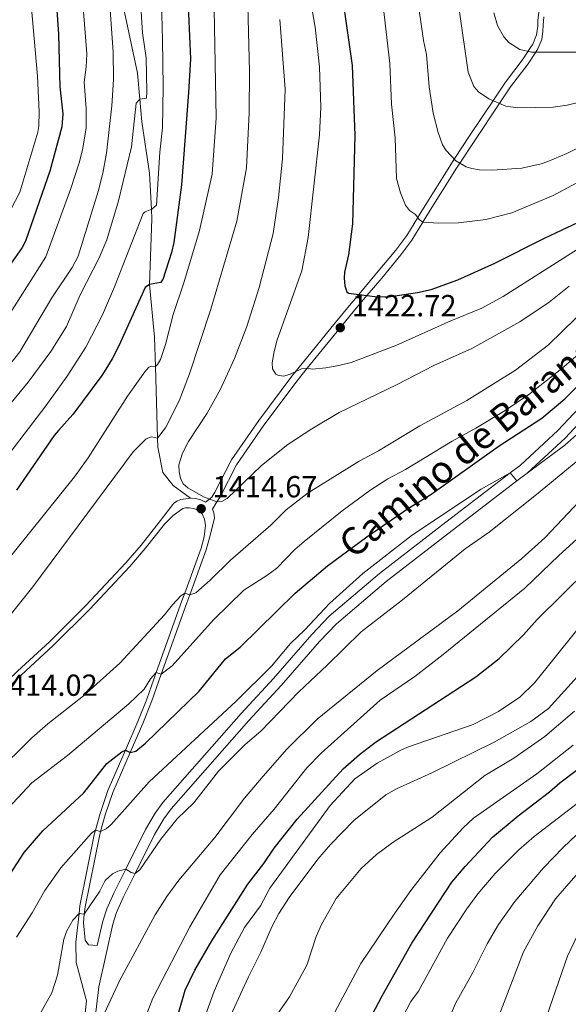
# Model space of a CAD drawing. Units: metres. Extents: x 661647 to 668567, y 4744212 to 4749002.
# Drawn here: x 665228 to 665409, y 4745426 to 4745750 of the extents above; entities that cross this region are included whole.
import ezdxf
from ezdxf.enums import TextEntityAlignment as Align

# ---------------------------------------------------------------- set-up
doc = ezdxf.new("R2010")
doc.units = ezdxf.units.M
doc.header["$MEASUREMENT"] = 0
doc.linetypes.add('DGN Style 3', pattern=[120.35282, 85.9663, -34.38652])
for name, color, linetype, lineweight in [('Nivel 21', 7, 'Continuous', 0), ('Nivel 4', 7, 'Continuous', 0), ('Nivel 41', 7, 'Continuous', 0), ('Nivel 44', 7, 'Continuous', 0), ('Nivel 5', 7, 'Continuous', 0), ('Nivel 61', 7, 'Continuous', 0), ('Nivel 7', 7, 'Continuous', 0)]:
    doc.layers.add(name, color=color, linetype=linetype, lineweight=lineweight)
doc.styles.add('Style-Arial', font='txt')
doc.styles.add('Style-Helvetica-Narrow-Oblique', font='txt')

# ---------------------------------------------------------------- blocks, each defined once
blk = doc.blocks.new('5PATER')
at = {"layer": 'Nivel 7', "linetype": 'Continuous', "lineweight": 0}
h = blk.add_hatch(color=51, dxfattribs=at)
edge = h.paths.add_edge_path()
edge.add_ellipse((0, 0), major_axis=(-11, -11.1), ratio=0.999422, start_angle=0, end_angle=360)

msp = doc.modelspace()

# ---------------------------------------------------------------- linework, layer by layer
at = {"layer": 'Nivel 21', "color": 7, "linetype": 'DGN Style 3', "lineweight": 0}
for points in [[(665284.54, 4745592.3, 1414.95), (665278.82, 4745596.51, 1414.17), (665275.42, 4745600.7, 1413.32), (665273.71, 4745609.03, 1410.64), (665273.63, 4745612.05, 1410), (665272.97, 4745635.56, 1405), (665272.7, 4745645.24, 1402.94), (665271, 4745662.5, 1400), (665271.8, 4745684.1, 1395.48), (665271.63, 4745687.19, 1395), (665271, 4745699.12, 1393.15), (665268.48, 4745715.98, 1390.89), (665267.82, 4745723.44, 1390), (665267.05, 4745732.01, 1388.98), (665262.84, 4745752.07, 1386.3)], [(665284.54, 4745592.3, 1414.95), (665286.09, 4745592.21, 1414.81), (665287.83, 4745591.7, 1414.77), (665289.42, 4745590.96, 1414.74), (665291.48, 4745592.62, 1415), (665292.53, 4745594.3, 1415.23), (665297.9, 4745604.87, 1416.36), (665306.91, 4745617.81, 1417.49), (665317.82, 4745632.45, 1419.15), (665321.19, 4745636.6, 1420), (665332.01, 4745649.91, 1422.72), (665336.68, 4745655.66, 1423.89), (665340.83, 4745660.56, 1425), (665345.62, 4745666.25, 1426.29), (665351.95, 4745673.86, 1427.49), (665355.52, 4745678.66, 1428.76), (665359.12, 4745684.61, 1430), (665360.45, 4745686.79, 1430.46), (665370.16, 4745702.34, 1434.45), (665371.28, 4745704.04, 1435), (665376.18, 4745711.45, 1437.41), (665384.25, 4745723.51, 1440), (665387.97, 4745729.07, 1441.19), (665393.73, 4745736.7, 1443.77), (665396.19, 4745740.45, 1445), (665396.91, 4745741.56, 1445.36), (665398.16, 4745744.68, 1446.17), (665398.57, 4745747.43, 1446.32), (665398.6, 4745749.35, 1446.99), (665398.92, 4745752.07, 1447.37)], [(665419.52, 4745629.96, 1396.36), (665405.16, 4745614.51, 1395.73), (665392.88, 4745603.18, 1395.13), (665389.51, 4745600.6, 1395), (665366.91, 4745583.31, 1394.14), (665346.55, 4745567.51, 1393.9), (665330.06, 4745553.45, 1393.7), (665324.33, 4745547.5, 1393.61), (665311.73, 4745532.98, 1393.2), (665301.09, 4745521.49, 1392.92), (665275.42, 4745492.28, 1391.3), (665272.89, 4745488.77, 1391.07), (665269.68, 4745483.37, 1390.73)], [(665284.54, 4745592.3, 1414.95), (665281.35, 4745591.88, 1415.16), (665280.17, 4745591.44, 1415.55), (665279, 4745590.6, 1415.76), (665274.59, 4745584.93, 1416.2), (665268.26, 4745576.81, 1416.15), (665263.25, 4745571, 1416.06), (665250.05, 4745556.92, 1415.27), (665238.17, 4745545.08, 1414.5), (665227.68, 4745535.39, 1414.01), (665215.26, 4745523.75, 1414.02), (665203.18, 4745511.72, 1414.17), (665192.27, 4745499.87, 1414.39), (665186.66, 4745492.78, 1414.29), (665182.01, 4745486.16, 1414.29), (665178.7, 4745480.92, 1414.48), (665174.95, 4745474.22, 1415), (665170.29, 4745465.91, 1415.65), (665164.75, 4745456.95, 1416.72), (665157.78, 4745445.81, 1417.47), (665152.35, 4745438.35, 1418.1), (665146.81, 4745430.25, 1418.12), (665136.35, 4745412.82, 1417.79), (665134.36, 4745408.44, 1417.7)], [(665269.68, 4745483.37, 1390.73), (665263.2, 4745470.36, 1390), (665259.26, 4745462.46, 1389.56), (665256.99, 4745457.28, 1389.21), (665255.64, 4745453.17, 1388.84), (665253.87, 4745445.26, 1388.26), (665251, 4745445.41, 1388.58), (665249.9, 4745446.92, 1388.87), (665249.31, 4745452.62, 1389.5), (665249.61, 4745455.52, 1390), (665249.87, 4745457.96, 1390.42), (665254.55, 4745481.17, 1394.7), (665254.97, 4745482.68, 1395), (665256.48, 4745488.14, 1396.1), (665258.97, 4745495.51, 1397.35), (665264.65, 4745508.66, 1400.06), (665268.79, 4745518.22, 1402.03), (665271.74, 4745525.61, 1403.28), (665274.9, 4745534.4, 1405), (665283.33, 4745557.88, 1409.59), (665284.28, 4745560.49, 1410), (665289.67, 4745575.28, 1412.31), (665290.73, 4745579.26, 1413.26), (665292.41, 4745585.72, 1414.53), (665292.19, 4745587.47, 1414.56), (665291.66, 4745588.65, 1414.67)], [(665249.63, 4745420.97, 1386.23), (665250.33, 4745427.02, 1386.81)]]:
    msp.add_polyline3d(points, dxfattribs=at)
at = {"layer": 'Nivel 21', "color": 7, "linetype": 'Continuous', "lineweight": 0}
for points in [[(665291.66, 4745588.65, 1414.67), (665293.15, 4745591.05, 1415), (665294.19, 4745592.73, 1415.23), (665299.57, 4745603.3, 1416.36), (665308.59, 4745616.24, 1417.49), (665319.49, 4745630.88, 1419.15), (665322.86, 4745635.02, 1420), (665333.68, 4745648.34, 1422.72), (665338.35, 4745654.08, 1423.89), (665342.49, 4745658.99, 1425), (665347.29, 4745664.68, 1426.29), (665353.62, 4745672.29, 1427.49), (665357.19, 4745677.09, 1428.76), (665360.79, 4745683.04, 1430), (665362.12, 4745685.22, 1430.46), (665371.83, 4745700.77, 1434.45), (665372.95, 4745702.47, 1435), (665377.85, 4745709.88, 1437.41), (665385.92, 4745721.93, 1440), (665389.64, 4745727.5, 1441.19), (665395.41, 4745735.13, 1443.77), (665397.86, 4745738.88, 1445), (665398.58, 4745739.98, 1445.36), (665399.83, 4745743.11, 1446.17), (665400.24, 4745745.86, 1446.32), (665400.27, 4745747.78, 1446.99), (665400.59, 4745750.5, 1447.37)], [(665253.06, 4745420.6, 1386.23), (665254.33, 4745431.57, 1387.31), (665258.97, 4745452.25, 1388.84), (665260.21, 4745456.04, 1389.21), (665262.38, 4745461, 1389.56), (665266.29, 4745468.83, 1390), (665272.71, 4745481.72, 1390.73), (665275.78, 4745486.88, 1391.07), (665278.12, 4745490.12, 1391.3), (665303.65, 4745519.18, 1392.92), (665314.29, 4745530.68, 1393.2), (665326.87, 4745545.17, 1393.61), (665332.42, 4745550.93, 1393.7), (665348.73, 4745564.84, 1393.9), (665369.01, 4745580.58, 1394.14), (665391.72, 4745597.94, 1395), (665395.1, 4745600.53, 1395.13), (665407.59, 4745612.07, 1395.73), (665421.92, 4745627.47, 1396.36)], [(665250.33, 4745427.02, 1386.81), (665246.98, 4745439.64, 1387.44), (665246.87, 4745446.29, 1388.41), (665247.88, 4745455.75, 1390), (665248.14, 4745458.22, 1390.42), (665252.85, 4745481.58, 1394.7), (665253.27, 4745483.11, 1395), (665254.81, 4745488.66, 1396.1), (665257.33, 4745496.14, 1397.35), (665263.09, 4745509.45, 1400.09), (665267.17, 4745518.89, 1402.03), (665270.1, 4745526.23, 1403.28), (665273.26, 4745535.02, 1405), (665281.68, 4745558.48, 1409.59), (665282.63, 4745561.08, 1410), (665288, 4745575.81, 1412.31), (665289, 4745579.58, 1413.26), (665289.43, 4745583.3, 1414), (665289.12, 4745585.35, 1414.36), (665288.27, 4745587.12, 1414.69), (665286.99, 4745588.31, 1414.82), (665285.45, 4745588.91, 1415.03), (665284.04, 4745589.09, 1415.28), (665282.88, 4745589.1, 1415.28), (665281.95, 4745588.92, 1415.49), (665278.74, 4745586.57, 1416.05), (665275.91, 4745583.77, 1416.2), (665269.62, 4745575.7, 1416.15), (665264.55, 4745569.83, 1416.06), (665251.31, 4745555.7, 1415.27), (665239.38, 4745543.81, 1414.5), (665228.88, 4745534.11, 1414.01), (665216.48, 4745522.49, 1414.02)]]:
    msp.add_polyline3d(points, dxfattribs=at)
at = {"layer": 'Nivel 4', "color": 30, "linetype": 'Continuous', "lineweight": 30, "flags": 128}
for points, elevation in [([(665224.6, 4745821.63), (665237.15, 4745825.27), (665238.85, 4745824.95), (665239.08, 4745824.17), (665239.2, 4745820.13), (665238.88, 4745815.68), (665235.51, 4745802.8), (665235.01, 4745798.66), (665236, 4745789.81), (665238.65, 4745774.82), (665240.14, 4745759.06), (665241.15, 4745744.85), (665241.53, 4745727.5), (665242.51, 4745718.68), (665242.25, 4745714.39), (665238.23, 4745699.82), (665230.27, 4745676.8), (665229.17, 4745674.69), (665223.79, 4745667.05)], 1375), ([(665332.61, 4745769.28), (665337.6, 4745734.54), (665338.49, 4745711.54), (665337.72, 4745682.46), (665336.37, 4745672.31), (665335.1, 4745666.58), (665334.96, 4745664.59), (665335.17, 4745662.12), (665335.8, 4745660.08), (665336.4, 4745659.65), (665345.95, 4745658.48), (665350.15, 4745658.56), (665359.1, 4745659.89), (665363.58, 4745660.89), (665372.26, 4745664.03), (665384.49, 4745669.53), (665400.74, 4745677.78), (665417.54, 4745685.69)], 1425), ([(665283.53, 4745759.17), (665284.45, 4745736.72), (665283.88, 4745725.66), (665281.52, 4745695.36), (665279.03, 4745676.36), (665278.3, 4745673.07), (665275.38, 4745664.21), (665274.61, 4745663.18), (665271, 4745662.5), (665269.6, 4745661.57), (665260.91, 4745642.34), (665258.72, 4745638.07), (665256.68, 4745634.75), (665255.35, 4745632.59), (665245.86, 4745619.77), (665241.14, 4745614.49), (665239.72, 4745612.9), (665227.31, 4745594.92)], 1400), ([(665266.51, 4745509.14), (665269.68, 4745511.73), (665287.38, 4745528.81), (665296, 4745539.49), (665300.82, 4745543.32), (665318.84, 4745561.09), (665329.44, 4745570.07), (665342.36, 4745579.53), (665356.11, 4745588.96), (665363.44, 4745593.54), (665385.83, 4745609.46), (665399.87, 4745618.62), (665407.49, 4745624.95), (665416.81, 4745634.3)], 1400), ([(665280.39, 4745422.55), (665282.68, 4745430.5), (665285.93, 4745437.1), (665291.52, 4745446.75), (665303.33, 4745465.33), (665308.62, 4745472.21), (665312.01, 4745477.25), (665319.48, 4745486.73), (665334.63, 4745503.27), (665340.01, 4745508.02), (665345.2, 4745512.05), (665378.16, 4745533.51), (665385.92, 4745539.52), (665393.83, 4745547.33), (665398.38, 4745552.43), (665431.68, 4745585.33)], 1375), ([(665222.83, 4745464.99), (665229.89, 4745475.82), (665236.01, 4745482.94), (665249.43, 4745495.41), (665257.01, 4745505.06), (665261.9, 4745508.88), (665263.09, 4745509.45), (665264.65, 4745508.66), (665266.51, 4745509.14)], 1400), ([(665343.08, 4745420.29), (665347.41, 4745428.61), (665357.15, 4745445.94), (665370.37, 4745465.98), (665374.68, 4745471.19), (665383.67, 4745480.84), (665392.1, 4745487.79), (665402.45, 4745495.7), (665405.85, 4745498.74), (665416.52, 4745506.82)], 1350)]:
    msp.add_lwpolyline(points, dxfattribs=dict(at, elevation=elevation))
at = {"layer": 'Nivel 5', "color": 30, "linetype": 'Continuous', "lineweight": 0, "flags": 128}
for points, elevation in [([(665225.63, 4745833.71), (665239.1, 4745835.05), (665249.23, 4745837.98), (665250.82, 4745837.66), (665251.28, 4745836.82), (665250.43, 4745822.51), (665249.89, 4745818.21), (665248.08, 4745812.48), (665247.57, 4745811.5), (665246.39, 4745810.63), (665245.18, 4745808.86), (665244.17, 4745804.89), (665243.8, 4745798.76), (665249.38, 4745752.3), (665250.39, 4745738.41), (665250.22, 4745734.04), (665249.57, 4745729.12), (665250.27, 4745720.41), (665250.19, 4745713.92), (665249.06, 4745706.85), (665247.89, 4745702.59), (665245.13, 4745694.13), (665237, 4745671.66), (665222.46, 4745648.62)], 1380), ([(665218.03, 4745813.58), (665229.03, 4745815.16), (665231.02, 4745815.26), (665231.52, 4745814.58), (665229.89, 4745806.87), (665229.32, 4745799.85), (665229.11, 4745791.26), (665229.54, 4745778.15), (665230.86, 4745769.64), (665234.2, 4745731.07), (665234.74, 4745719.26), (665234.64, 4745714.59), (665234.31, 4745712.62), (665228.42, 4745692.9), (665225.42, 4745687.25)], 1370), ([(665354.45, 4745788.54), (665361.01, 4745742.8), (665361.95, 4745738.13), (665362.91, 4745727.58), (665364.17, 4745718.84), (665365.8, 4745712.48), (665367.21, 4745708.49), (665368.45, 4745706.6), (665371.59, 4745703.18), (665375, 4745701.2), (665376.93, 4745700.66), (665379.43, 4745700.25), (665383.52, 4745700.15), (665393.33, 4745700.79), (665399.65, 4745702.22), (665401.84, 4745703.02), (665408.07, 4745705.65), (665422.81, 4745713.02), (665441.17, 4745721.04), (665455.98, 4745728.38), (665486.54, 4745742.58), (665494.49, 4745747.17), (665518.73, 4745763.49)], 1435), ([(665369.86, 4745772.9), (665375.69, 4745732.36), (665377.51, 4745727.63), (665379.1, 4745725.85), (665382.45, 4745723.59), (665388.02, 4745721.18), (665392.05, 4745720.62), (665403.57, 4745720.85), (665408.19, 4745721.49), (665419.03, 4745724.19), (665432.56, 4745728.36), (665457.11, 4745738.12), (665465.31, 4745741.08), (665479.79, 4745748.3), (665489.53, 4745754.16)], 1440), ([(665274.62, 4745768.06), (665275.34, 4745743.01), (665275.52, 4745727.55), (665275.28, 4745714.07), (665274.39, 4745706.03), (665273.31, 4745688.63), (665271.82, 4745687.3), (665269.63, 4745686.48), (665268.94, 4745685.85), (665259.56, 4745661.81), (665255.61, 4745652.62), (665250.12, 4745641.94), (665244.03, 4745632.36), (665236.98, 4745622.66), (665219.45, 4745599.83)], 1395), ([(665322.5, 4745764.43), (665325.44, 4745747.13), (665326.81, 4745734.14), (665327.31, 4745720.82), (665326.83, 4745711.77), (665323.13, 4745678.04), (665321, 4745667.08), (665313, 4745644.36), (665312, 4745640.49), (665311.34, 4745636.76), (665311.45, 4745634.84), (665312.5, 4745633.11), (665313.13, 4745632.72), (665315.07, 4745632.42), (665317.01, 4745632.98), (665320.9, 4745634.77), (665322.86, 4745635.02), (665324.45, 4745634.71), (665328.91, 4745635.17), (665333.25, 4745635.86), (665337.31, 4745636.92), (665351.91, 4745642.48), (665370.01, 4745650.56), (665380.17, 4745654.74), (665387.15, 4745658.65), (665413.86, 4745675.59)], 1420), ([(665257.5, 4745760.52), (665259.08, 4745739.07), (665259.16, 4745729.92), (665258.67, 4745721.32), (665256.88, 4745705.69), (665255.73, 4745699.18), (665254.17, 4745693.17), (665247.56, 4745671.81), (665245.67, 4745668.09), (665238.97, 4745658.13), (665228.45, 4745640.45), (665217.12, 4745626.3)], 1385), ([(665303.16, 4745758.6), (665303.9, 4745732.64), (665303.71, 4745719.04), (665302.92, 4745700.94), (665299.68, 4745683.38), (665291.14, 4745654.42), (665284.12, 4745633.17), (665280.72, 4745624.24), (665276.26, 4745615.44), (665273.63, 4745612.05), (665271.66, 4745612.49), (665269.96, 4745611.76), (665265.69, 4745607.48), (665232.68, 4745563.12), (665223.91, 4745552.2)], 1410), ([(665268.33, 4745752.17), (665268.71, 4745745.34), (665269.91, 4745737.03), (665270.18, 4745725.89), (665270.07, 4745723.81), (665267.82, 4745723.44), (665266.65, 4745722.12), (665265.14, 4745707.81), (665260.87, 4745690.1), (665257.05, 4745677.27), (665254.51, 4745671.31), (665248.29, 4745659.16), (665243.74, 4745648.72), (665238.63, 4745640.53), (665231.15, 4745630.42), (665200.79, 4745593.68)], 1390), ([(665292.26, 4745753.02), (665292.88, 4745717.31), (665291.57, 4745698.83), (665287.48, 4745680.26), (665282.27, 4745663.09), (665278.74, 4745652.7), (665276.27, 4745642.81), (665274.65, 4745637.91), (665273.63, 4745636.19), (665272.97, 4745635.56), (665271.73, 4745635.66), (665270.77, 4745635.36), (665269.45, 4745633.85), (665263.79, 4745625.81), (665250.82, 4745605.6), (665246.37, 4745599.26), (665217.12, 4745562.98)], 1405), ([(665347.8, 4745754.21), (665349.95, 4745735.2), (665350.56, 4745721.87), (665351.74, 4745710.73), (665352.19, 4745697.35), (665353.44, 4745692.64), (665355.09, 4745688.6), (665356.45, 4745686.87), (665358.35, 4745685.53), (665359.64, 4745683.91), (665360.79, 4745683.04), (665366.02, 4745682.66), (665372.55, 4745682.82), (665381.47, 4745683.86), (665390.02, 4745686.14), (665403.62, 4745691.8), (665419.42, 4745700.21)], 1430), ([(665384.12, 4745751.82), (665385.31, 4745747.66), (665387.44, 4745744.02), (665389.07, 4745742.07), (665392.61, 4745739.86), (665396.52, 4745738.92), (665413.25, 4745738.89), (665424, 4745740.02), (665431.35, 4745742.13), (665442.28, 4745744.63), (665450.91, 4745747.23), (665465.97, 4745753.04)], 1445), ([(665313.83, 4745749.71), (665315.54, 4745726.73), (665314.71, 4745703.88), (665313.38, 4745691.15), (665311.67, 4745679.26), (665306.99, 4745661.55), (665303.01, 4745648.71), (665298.99, 4745638.2), (665294.39, 4745628.18), (665290, 4745620.26), (665283.81, 4745610.95), (665281.89, 4745607.13), (665280.65, 4745603.2), (665280.74, 4745600.95), (665281.22, 4745598.87), (665282.03, 4745597.04), (665283.57, 4745595.69), (665288.72, 4745592.77), (665293.15, 4745591.05), (665294.73, 4745591.24), (665296.51, 4745592.16), (665307.77, 4745603.03), (665316.51, 4745609.89), (665324.32, 4745615.1), (665333.35, 4745620.47), (665352.18, 4745629.6), (665364.38, 4745635.94), (665376.88, 4745641.54), (665392.61, 4745650.28), (665402.29, 4745656.78), (665408.88, 4745662.01)], 1415), ([(665220.07, 4745501.38), (665232.32, 4745513.49), (665237.62, 4745518.1), (665249.33, 4745527.26), (665261.27, 4745538.07), (665275.95, 4745553.9), (665278.55, 4745557.27), (665281.28, 4745560.15), (665282.63, 4745561.08), (665284.28, 4745560.49), (665286.19, 4745561.2), (665290.93, 4745565.34), (665297.67, 4745571.94), (665310.84, 4745583.43), (665315.95, 4745588.5), (665323.1, 4745594.04), (665339.93, 4745604.45), (665346.29, 4745607.9), (665359.84, 4745616.02), (665375.24, 4745624.37), (665391.23, 4745634.4), (665402.05, 4745642.66), (665420.24, 4745660.43)], 1410), ([(665223.09, 4745488.76), (665232.32, 4745498.68), (665244.09, 4745507.72), (665264.25, 4745524.72), (665269.24, 4745529.49), (665271.4, 4745532.88), (665273.26, 4745535.02), (665274.9, 4745534.4), (665278.46, 4745537.18), (665292.03, 4745552.3), (665302, 4745562.05), (665309.6, 4745566.87), (665312.88, 4745569.29), (665318.71, 4745575.36), (665321.87, 4745578.08), (665334.26, 4745588.1), (665343.39, 4745594.8), (665349.26, 4745598.64), (665355.13, 4745601.76), (665370.42, 4745611.04), (665378.22, 4745615.28), (665387.84, 4745621.09), (665395.62, 4745626.41), (665406.45, 4745634.94), (665423.35, 4745649.38)], 1405), ([(665231.35, 4745416.13), (665238.98, 4745429.65), (665240.81, 4745435.44), (665242.87, 4745447.3), (665243.87, 4745450.07), (665245.86, 4745453.56), (665247.88, 4745455.75), (665249.61, 4745455.52), (665254.75, 4745463.12), (665256.45, 4745466.63), (665258.85, 4745468.75), (665260.64, 4745469.64), (665263.2, 4745470.36), (665264.99, 4745469.25), (665266.29, 4745468.83), (665267.87, 4745470.07), (665274.76, 4745480.18), (665280.16, 4745486.82), (665285.54, 4745492.07), (665293.72, 4745502.56), (665302.43, 4745511.26), (665307.62, 4745515.64), (665320.02, 4745528.66), (665329.38, 4745537.33), (665340.52, 4745548.3), (665354.14, 4745558.85), (665374.68, 4745575.67), (665382.61, 4745581.14), (665398.09, 4745593.5), (665448.27, 4745634.85)], 1390), ([(665254.97, 4745482.68), (665256.77, 4745483.54), (665258.41, 4745485.02), (665270.93, 4745499.04), (665299.47, 4745525.53), (665311.05, 4745537.06), (665317.37, 4745544.51), (665322.09, 4745549.01), (665330.19, 4745557.69), (665341.1, 4745567.54), (665357.44, 4745580.23), (665380.01, 4745595.27), (665389.51, 4745600.6), (665391.72, 4745597.94), (665407.48, 4745609.72), (665413.39, 4745615.01)], 1395), ([(665256.29, 4745423.01), (665261.21, 4745433.6), (665272.86, 4745455.31), (665276.67, 4745461.3), (665280.6, 4745466.68), (665292.48, 4745480.75), (665302.23, 4745493.61), (665308.34, 4745500.94), (665316.08, 4745509.81), (665326.05, 4745519.67), (665345.79, 4745535.64), (665372.29, 4745555.25), (665393.28, 4745572.42), (665400.83, 4745579.3), (665414.23, 4745593.42)], 1385), ([(665264.9, 4745409.2), (665272.15, 4745427.84), (665284.32, 4745451.37), (665294.23, 4745468.48), (665304.76, 4745481.75), (665311.98, 4745490), (665322.68, 4745503.68), (665327.35, 4745508.5), (665346.8, 4745525.92), (665358.14, 4745533.65), (665367.52, 4745540.88), (665394.34, 4745562.71), (665405.47, 4745573.4), (665421.97, 4745588.46)], 1380), ([(665288.59, 4745419.84), (665292.25, 4745430.24), (665297.74, 4745442.73), (665302.2, 4745451.09), (665307.52, 4745458.22), (665310.56, 4745464.01), (665330.39, 4745491.24), (665338.51, 4745499.96), (665345.83, 4745505.16), (665353.57, 4745509.4), (665355.76, 4745510.39), (665377.29, 4745517.84), (665385.7, 4745522.16), (665392.65, 4745526.86), (665397.6, 4745531.66), (665417.22, 4745556.15)], 1370), ([(665295.81, 4745418.04), (665303.54, 4745434.9), (665307.6, 4745442.99), (665311.22, 4745451.4), (665313.51, 4745455.68), (665316.9, 4745460.98), (665326.34, 4745473.56), (665330.46, 4745478.38), (665338.13, 4745486.3), (665348.61, 4745494.7), (665352.12, 4745496.76), (665363.73, 4745501.93), (665384.25, 4745512.04), (665396.32, 4745518.84), (665402.04, 4745523.17), (665418.89, 4745541.8)], 1365), ([(665310.64, 4745419.28), (665316.97, 4745428.34), (665322.67, 4745438.77), (665325.79, 4745448.17), (665327.52, 4745452.14), (665332.33, 4745460.65), (665340.53, 4745470.5), (665345.57, 4745475.18), (665351.01, 4745479.15), (665363.91, 4745487.4), (665381.12, 4745501.14), (665390.67, 4745506.84), (665400.85, 4745513.98), (665410.56, 4745522.27)], 1360), ([(665329.43, 4745418.6), (665340.45, 4745439.3), (665351.55, 4745455.84), (665356.88, 4745463.25), (665366.52, 4745475.66), (665374.06, 4745483.89), (665377.48, 4745487.13), (665398.23, 4745501.66), (665410.23, 4745511.04)], 1355), ([(665350.1, 4745413.74), (665356.85, 4745426.79), (665359.33, 4745430.22), (665368.85, 4745447.6), (665375.21, 4745457.25), (665378.86, 4745462.22), (665384.61, 4745468.83), (665392.37, 4745476.62), (665397.33, 4745481.1), (665420.51, 4745498.78)], 1345), ([(665364.29, 4745409.48), (665371.64, 4745426.32), (665377.23, 4745436.3), (665381.94, 4745445.76), (665385.67, 4745452.16), (665391.05, 4745459.7), (665400.48, 4745470.7), (665406.94, 4745477.45), (665428.68, 4745498.18)], 1340), ([(665382.79, 4745414.28), (665393.9, 4745443.12), (665398.55, 4745451.65), (665404.34, 4745460.54), (665430.27, 4745490.37)], 1335), ([(665227.28, 4745447.93), (665232.47, 4745456), (665236.63, 4745463.25), (665241.91, 4745470.73), (665252.02, 4745482.11), (665253.27, 4745483.11), (665254.97, 4745482.68)], 1395), ([(665398.59, 4745413.54), (665408.33, 4745441.67), (665414.03, 4745453.62)], 1330)]:
    msp.add_lwpolyline(points, dxfattribs=dict(at, elevation=elevation))
at = {"layer": 'Nivel 61', "color": 7, "linetype": 'Continuous', "lineweight": 0}
msp.add_3dface([(661755.79, 4744212.23), (661646.83, 4748838.84), (668452.97, 4749002.33), (668566.57, 4744375.7)], dxfattribs=at)

# ---------------------------------------------------------------- block references
at = {"layer": 'Nivel 7', "color": 51, "linetype": 'Continuous', "lineweight": 0, "xscale": 0.1000009313241567, "yscale": 0.1000009313241567, "zscale": 0.1000009313241567}
for p in [(665333.68, 4745648.34, 1422.72), (665287.99, 4745588.81, 1414.67)]:
    msp.add_blockref('5PATER', p, dxfattribs=at)

# ---------------------------------------------------------------- texts
at = {"layer": 'Nivel 41', "color": 7, "linetype": 'Continuous', "lineweight": 0, "style": 'Style-Arial'}
for s, p in [('1422.72', (665337.43, 4745652.09, 1422.72)), ('1414.67', (665291.74, 4745592.56, 1414.67)), ('1414.02', (665219.56, 4745527.3, 1414.02))]:
    msp.add_text(s, height=7, dxfattribs=at).set_placement(p)
at = {"layer": 'Nivel 44', "color": 7, "linetype": 'Continuous', "lineweight": 0, "style": 'Style-Helvetica-Narrow-Oblique'}
msp.add_text('Camino de Barangaga', height=8.9999, rotation=39.728, dxfattribs=at).set_placement((665386.53, 4745612.39, 1401.2), align=Align.CENTER)

doc.saveas('drawing.dxf')
